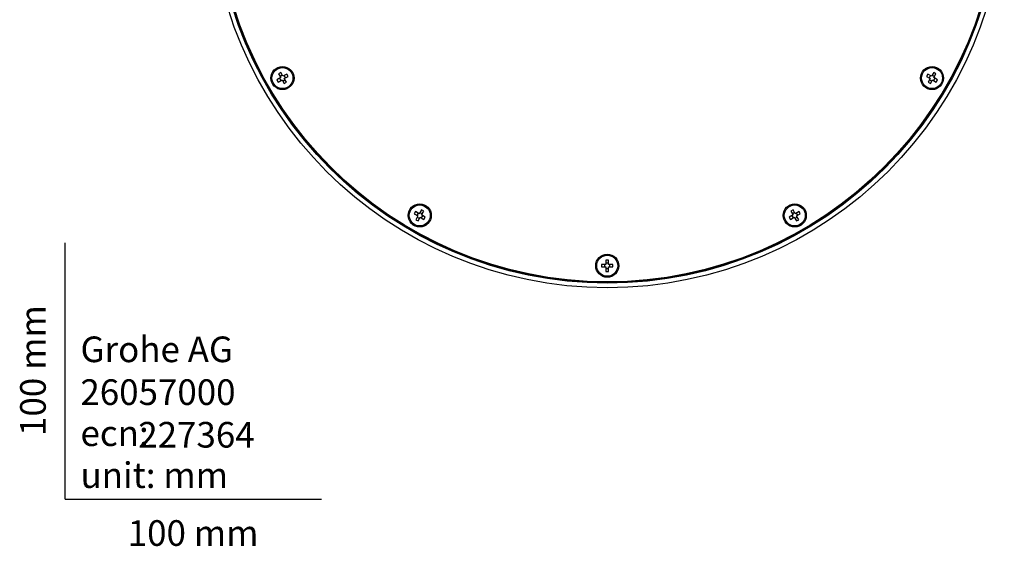
# Model space of a CAD drawing. Units: millimetres. Extents: x -18 to 737, y -18 to 686.
# Drawn here: x -18 to 367, y -18 to 187 of the extents above; entities that cross this region are included whole.
import ezdxf
from ezdxf.enums import TextEntityAlignment as Align

# ---------------------------------------------------------------- set-up
doc = ezdxf.new("R2010")
doc.units = ezdxf.units.MM
for name, color, linetype in [('$DDT_AUDIT_GENERATED_(15E)', 7, 'Continuous'), ('$DDT_AUDIT_GENERATED_(224)', 7, 'Continuous'), ('$DDT_AUDIT_GENERATED_(87)', 7, 'Continuous'), ('Default', 7, 'Continuous')]:
    doc.layers.add(name, color=color, linetype=linetype)
doc.styles.add('SEACAD_seiso_ttf', font='seiso.ttf')

# ---------------------------------------------------------------- blocks, each defined once
blk = doc.blocks.new('SE2')
at = {"layer": '$DDT_AUDIT_GENERATED_(15E)', "color": 7, "linetype": 'Continuous'}
for centre, radius in [((211.58, 237.44), 152.9), ((211.58, 237.44), 152.7), ((84.79, 164.24), 4.5), ((338.36, 164.24), 4.5), ((138.38, 110.65), 4.5), ((284.78, 110.65), 4.5), ((211.58, 91.04), 4.5)]:
    blk.add_circle(centre, radius, dxfattribs=at)
at = {"layer": '$DDT_AUDIT_GENERATED_(224)', "color": 7, "linetype": 'Continuous'}
for radius in [154.99, 153.2, 153]:
    blk.add_circle((211.58, 237.44), radius, dxfattribs=at)
at = {"layer": '$DDT_AUDIT_GENERATED_(87)', "color": 7, "linetype": 'Continuous'}
for p, q in [((84.12, 166.39), (83.26, 165.89)), ((83.26, 165.89), (84.11, 164.42)), ((84.71, 165.38), (83.84, 164.88)), ((84.97, 164.92), (84.12, 166.39)), ((86.45, 165.77), (84.97, 164.92)), ((86.95, 164.9), (86.45, 165.77)), ((336.71, 165.77), (336.21, 164.9)), ((338.18, 164.92), (336.71, 165.77)), ((339.03, 166.39), (338.18, 164.92)), ((339.31, 164.88), (338.45, 165.38)), ((339.9, 165.89), (339.03, 166.39)), ((339.05, 164.42), (339.9, 165.89)), ((84.11, 164.42), (82.64, 163.57)), ((82.64, 163.57), (83.14, 162.7)), ((83.14, 162.7), (84.61, 163.55)), ((83.64, 164.15), (84.14, 163.28)), ((84.61, 163.55), (85.46, 162.08)), ((84.88, 163.09), (85.74, 163.59)), ((85.94, 164.32), (85.44, 165.19)), ((85.46, 162.08), (86.32, 162.58)), ((85.47, 164.05), (86.95, 164.9)), ((86.32, 162.58), (85.47, 164.05)), ((336.21, 164.9), (337.68, 164.05)), ((337.68, 164.05), (336.83, 162.58)), ((336.83, 162.58), (337.7, 162.08)), ((337.72, 165.19), (337.22, 164.32)), ((337.41, 163.59), (338.28, 163.09)), ((337.7, 162.08), (338.55, 163.55)), ((338.55, 163.55), (340.02, 162.7)), ((339.01, 163.28), (339.51, 164.15)), ((340.52, 163.57), (339.05, 164.42)), ((340.02, 162.7), (340.52, 163.57)), ((136.72, 112.18), (136.22, 111.32)), ((138.19, 111.33), (136.72, 112.18)), ((137.73, 111.6), (137.23, 110.73)), ((139.04, 112.8), (138.19, 111.33)), ((139.33, 111.3), (138.46, 111.8)), ((139.91, 112.3), (139.04, 112.8)), ((139.06, 110.83), (139.91, 112.3)), ((284.11, 112.8), (283.24, 112.3)), ((283.24, 112.3), (284.09, 110.83)), ((284.69, 111.8), (283.83, 111.3)), ((284.96, 111.33), (284.11, 112.8)), ((286.43, 112.18), (284.96, 111.33)), ((285.92, 110.73), (285.42, 111.6)), ((286.93, 111.32), (286.43, 112.18)), ((136.22, 111.32), (137.69, 110.47)), ((137.69, 110.47), (136.84, 108.99)), ((136.84, 108.99), (137.71, 108.49)), ((137.43, 110), (138.29, 109.5)), ((137.71, 108.49), (138.56, 109.97)), ((138.56, 109.97), (140.03, 109.12)), ((139.02, 109.7), (139.52, 110.56)), ((140.53, 109.98), (139.06, 110.83)), ((140.03, 109.12), (140.53, 109.98)), ((284.09, 110.83), (282.62, 109.98)), ((282.62, 109.98), (283.12, 109.12)), ((283.12, 109.12), (284.59, 109.97)), ((283.63, 110.56), (284.13, 109.7)), ((284.59, 109.97), (285.44, 108.49)), ((284.86, 109.5), (285.73, 110)), ((285.44, 108.49), (286.31, 108.99)), ((285.46, 110.47), (286.93, 111.32)), ((286.31, 108.99), (285.46, 110.47)), ((212.08, 93.24), (211.08, 93.24)), ((211.08, 93.24), (211.08, 91.54)), ((212.08, 91.54), (212.08, 93.24)), ((211.08, 91.54), (209.38, 91.54)), ((209.38, 91.54), (209.38, 90.54)), ((209.38, 90.54), (211.08, 90.54)), ((210.54, 91.54), (210.54, 90.54)), ((212.08, 92.07), (211.08, 92.07)), ((211.08, 90.54), (211.08, 88.84)), ((211.08, 90), (212.08, 90)), ((211.08, 88.84), (212.08, 88.84)), ((213.78, 91.54), (212.08, 91.54)), ((212.08, 90.54), (213.78, 90.54)), ((212.08, 88.84), (212.08, 90.54)), ((212.61, 90.54), (212.61, 91.54)), ((213.78, 90.54), (213.78, 91.54))]:
    blk.add_line(p, q, dxfattribs=at)
for centre in [(84.79, 164.24), (338.36, 164.24), (138.38, 110.65), (284.78, 110.65), (211.58, 91.04)]:
    blk.add_circle(centre, 4.1, dxfattribs=at)

msp = doc.modelspace()

# ---------------------------------------------------------------- linework, layer by layer
at = {"layer": 'Default', "color": 7, "linetype": 'Continuous'}
for q in [(0, 100), (100, 0)]:
    msp.add_line((0, 0), q, dxfattribs=at)

# ---------------------------------------------------------------- block references
at = {"layer": 'Default'}
msp.add_blockref('SE2', (0, 0), dxfattribs=at)

# ---------------------------------------------------------------- texts
at = {"layer": 'Default', "color": 7, "linetype": 'Continuous', "style": 'SEACAD_seiso_ttf'}
msp.add_text('100 mm', height=10, rotation=90, dxfattribs=at).set_placement((-17.62, 24.62), align=Align.TOP_LEFT)
for s, p in [('Grohe AG^J', (5.94, 63.42)), ('26057000', (5.9, 46.72)), ('ecn:', (5.94, 30.7)), ('227364', (28.49, 30.09)), ('unit: mm', (5.94, 14.33)), ('100 mm', (24.39, -8.24))]:
    msp.add_text(s, height=10, dxfattribs=at).set_placement(p, align=Align.TOP_LEFT)

doc.saveas('drawing.dxf')
